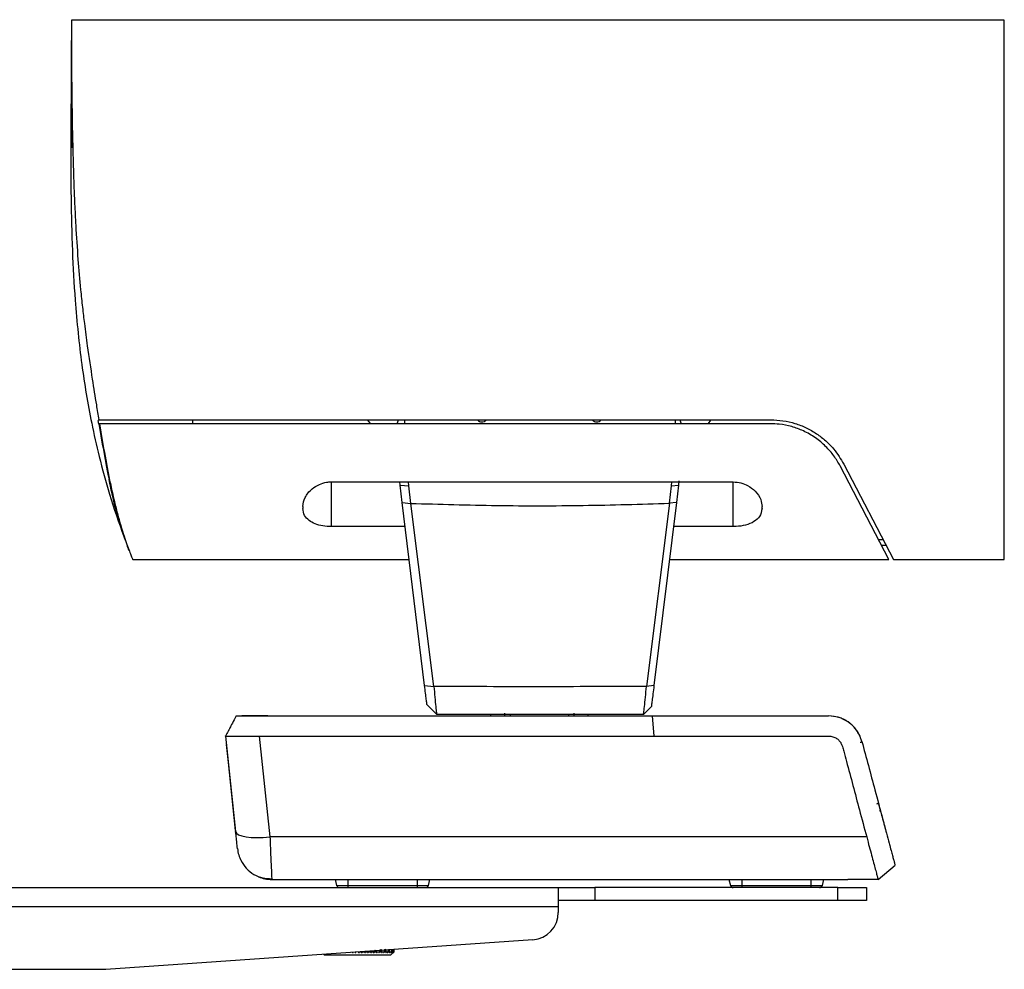
# Model space of a CAD drawing. Units: inches. Extents: x 0.3 to 10.8, y 0.4 to 8.2.
# Drawn here: x 1.6 to 2.9, y 5.3 to 6.5 of the extents above; entities that cross this region are included whole.
import ezdxf

# ---------------------------------------------------------------- set-up
doc = ezdxf.new("R2010")
doc.units = ezdxf.units.IN
doc.header["$MEASUREMENT"] = 0

msp = doc.modelspace()

# ---------------------------------------------------------------- linework, layer by layer
at = {"color": 7, "linetype": 'Continuous', "lineweight": 25}
for p, q in [((2.8628, 6.4782), (1.6633, 6.4782)), ((2.8628, 5.7843), (2.8628, 6.4782)), ((1.6978, 5.9641), (1.6986, 5.9641)), ((1.6986, 5.9584), (1.6979, 5.963)), ((1.6986, 5.9641), (2.5624, 5.9641)), ((1.8194, 5.9589), (1.8194, 5.9641)), ((2.0482, 5.9589), (2.0442, 5.9641)), ((2.0823, 5.9589), (2.0841, 5.9641)), ((2.0921, 5.9589), (2.092, 5.9641)), ((2.44, 5.9589), (2.4401, 5.9641)), ((2.4457, 5.9641), (2.4475, 5.9589)), ((2.4856, 5.9641), (2.4816, 5.9589)), ((1.6994, 5.9589), (1.6986, 5.9589)), ((2.5624, 5.9589), (1.6994, 5.9589)), ((2.7144, 5.7843), (2.6518, 5.9047)), ((2.6564, 5.907), (2.7202, 5.7843)), ((1.9977, 5.8842), (2.5144, 5.8842)), ((2.0859, 5.8798), (2.0855, 5.8842)), ((2.0859, 5.8798), (2.097, 5.8791)), ((2.0886, 5.8576), (2.0859, 5.8798)), ((2.097, 5.8791), (2.0966, 5.8842)), ((2.0998, 5.8565), (2.097, 5.8791)), ((2.4322, 5.8566), (2.4349, 5.8792)), ((2.4349, 5.8792), (2.4354, 5.8842)), ((2.4349, 5.8792), (2.4439, 5.8798)), ((2.4439, 5.8798), (2.4412, 5.8575)), ((2.4445, 5.8854), (2.4439, 5.8798)), ((1.9608, 5.8526), (1.9608, 5.8499)), ((2.0886, 5.8576), (2.0998, 5.8565)), ((2.1175, 5.6222), (2.0886, 5.8576)), ((2.1293, 5.6212), (2.0998, 5.8565)), ((2.4322, 5.8566), (2.4027, 5.6212)), ((2.4412, 5.8575), (2.4123, 5.6221)), ((2.4412, 5.8575), (2.4322, 5.8566)), ((2.5513, 5.8499), (2.5513, 5.8526)), ((2.0924, 5.8267), (1.9977, 5.8267)), ((2.5144, 5.8267), (2.4374, 5.8267)), ((1.7352, 5.8021), (1.7356, 5.8012)), ((2.7009, 5.8102), (2.7068, 5.8102)), ((2.7048, 5.8028), (2.7106, 5.8028)), ((1.7421, 5.7843), (2.0976, 5.7843)), ((2.4322, 5.7843), (2.7144, 5.7843)), ((2.7202, 5.7843), (2.8628, 5.7843)), ((2.1175, 5.6222), (2.1293, 5.6212)), ((2.4123, 5.6221), (2.4027, 5.6212)), ((2.1205, 5.5977), (2.1332, 5.5849)), ((2.1331, 5.585), (2.1205, 5.5977)), ((1.9151, 5.5832), (2.4101, 5.5832)), ((2.2022, 5.585), (2.2022, 5.5832)), ((2.2206, 5.5832), (2.2205, 5.5868)), ((2.3093, 5.5868), (2.3092, 5.5832)), ((2.3276, 5.5832), (2.3276, 5.585)), ((2.3988, 5.5849), (2.409, 5.5952)), ((2.4101, 5.5832), (2.4121, 5.5573)), ((2.4101, 5.5832), (2.6369, 5.5832)), ((1.8616, 5.5573), (1.8745, 5.4343)), ((1.8652, 5.5232), (1.8627, 5.5465)), ((1.9049, 5.5573), (2.4121, 5.5573)), ((1.9049, 5.5573), (1.9186, 5.4275)), ((2.4121, 5.5573), (2.6369, 5.5573)), ((1.8744, 5.4356), (1.8652, 5.5232)), ((2.7022, 5.4608), (2.7029, 5.461)), ((2.6859, 5.4275), (1.9186, 5.4275)), ((2.7005, 5.3728), (2.7223, 5.3912)), ((1.9209, 5.3728), (1.9718, 5.3728)), ((1.9718, 5.3728), (1.9844, 5.3728)), ((1.9844, 5.3728), (2.6489, 5.3728)), ((1.9844, 5.3728), (2.6489, 5.3728)), ((2.0023, 5.3728), (2.0043, 5.3652)), ((2.1224, 5.3652), (2.1244, 5.3728)), ((2.5088, 5.3728), (2.5108, 5.3652)), ((2.6289, 5.3652), (2.6309, 5.3728)), ((2.6489, 5.3728), (2.6615, 5.3728)), ((2.7005, 5.3728), (2.6615, 5.3728)), ((1.5657, 5.3624), (2.2894, 5.3624)), ((2.0191, 5.3652), (2.1077, 5.3652)), ((2.0191, 5.3624), (2.0191, 5.3652)), ((2.1077, 5.3652), (2.1077, 5.3624)), ((2.2894, 5.3624), (2.2894, 5.3381)), ((2.2894, 5.3624), (2.3363, 5.3624)), ((2.3363, 5.3624), (2.3363, 5.3456)), ((2.6489, 5.3624), (2.3363, 5.3624)), ((2.5256, 5.3652), (2.6142, 5.3652)), ((2.5256, 5.3624), (2.5256, 5.3652)), ((2.6142, 5.3652), (2.6142, 5.3624)), ((2.6489, 5.3456), (2.6489, 5.3624)), ((2.6489, 5.3624), (2.6858, 5.3624)), ((2.6858, 5.3624), (2.6858, 5.3456)), ((2.3363, 5.3456), (2.2894, 5.3456)), ((2.6489, 5.3456), (2.3363, 5.3456)), ((2.6858, 5.3456), (2.6489, 5.3456)), ((1.5657, 5.3381), (2.2894, 5.3381)), ((2.2894, 5.3381), (2.2894, 5.3305)), ((1.7075, 5.2573), (2.2566, 5.2954)), ((2.0243, 5.2793), (2.0246, 5.279)), ((2.0256, 5.279), (2.0253, 5.2794)), ((2.0281, 5.279), (2.0284, 5.2796)), ((2.0296, 5.2797), (2.0291, 5.279)), ((2.032, 5.2798), (2.0325, 5.279)), ((2.0336, 5.279), (2.033, 5.2799)), ((2.033, 5.2799), (2.0369, 5.2799)), ((2.0361, 5.279), (2.0369, 5.2799)), ((2.0379, 5.2799), (2.0371, 5.279)), ((2.0379, 5.2799), (2.04, 5.2799)), ((2.04, 5.2799), (2.0405, 5.279)), ((2.0416, 5.279), (2.0411, 5.2799)), ((2.0411, 5.2799), (2.0449, 5.2799)), ((2.044, 5.279), (2.0449, 5.2799)), ((2.0459, 5.2799), (2.045, 5.279)), ((2.0459, 5.2799), (2.0479, 5.2799)), ((2.0479, 5.2799), (2.0482, 5.279)), ((2.0492, 5.279), (2.0489, 5.2799)), ((2.0489, 5.2799), (2.0525, 5.2799)), ((2.0515, 5.279), (2.0525, 5.2799)), ((2.0534, 5.2799), (2.0524, 5.279)), ((2.0534, 5.2799), (2.0553, 5.2799)), ((2.0553, 5.2799), (2.0554, 5.279)), ((2.0563, 5.279), (2.0562, 5.2799)), ((2.0562, 5.2799), (2.0595, 5.2799)), ((2.0584, 5.279), (2.0595, 5.2799)), ((2.0603, 5.2799), (2.0592, 5.279)), ((2.0603, 5.2799), (2.062, 5.2799)), ((2.062, 5.2799), (2.0619, 5.279)), ((2.0627, 5.279), (2.0628, 5.2799)), ((2.0628, 5.2799), (2.0656, 5.2799)), ((2.0644, 5.279), (2.0656, 5.2799)), ((2.0663, 5.2799), (2.0652, 5.279)), ((2.0663, 5.2799), (2.0677, 5.2799)), ((2.067, 5.2819), (2.0664, 5.2822)), ((2.0677, 5.2799), (2.0674, 5.279)), ((2.0681, 5.279), (2.0684, 5.2799)), ((2.0684, 5.2799), (2.0707, 5.2799)), ((2.0695, 5.279), (2.0707, 5.2799)), ((2.0713, 5.2799), (2.0701, 5.279)), ((2.0718, 5.2819), (2.0713, 5.2821)), ((2.0713, 5.2799), (2.0724, 5.2799)), ((2.0724, 5.2799), (2.0719, 5.279)), ((2.0724, 5.279), (2.0729, 5.2799)), ((2.0729, 5.2799), (2.0746, 5.2799)), ((2.0735, 5.279), (2.0746, 5.2799)), ((2.0738, 5.2753), (2.0785, 5.2799)), ((2.075, 5.2799), (2.0739, 5.279)), ((2.0754, 5.2819), (2.075, 5.2821)), ((2.075, 5.2799), (2.0758, 5.2799)), ((2.0758, 5.2799), (2.0751, 5.279)), ((2.0755, 5.279), (2.0761, 5.2799)), ((2.0761, 5.2799), (2.0772, 5.2799)), ((2.0761, 5.279), (2.0772, 5.2799)), ((2.0774, 5.2799), (2.0764, 5.279)), ((2.0778, 5.2799), (2.077, 5.279)), ((2.0772, 5.279), (2.078, 5.2799)), ((2.0777, 5.2819), (2.0774, 5.282)), ((2.0774, 5.2799), (2.0778, 5.2799)), ((2.0775, 5.279), (2.0784, 5.2799)), ((2.0785, 5.2799), (2.0775, 5.279)), ((2.0777, 5.283), (2.0778, 5.283)), ((2.078, 5.2799), (2.0784, 5.2799)), ((2.0785, 5.283), (2.0785, 5.283)), ((2.0785, 5.2819), (2.0785, 5.282)), ((2.0785, 5.2799), (2.0785, 5.2804)), ((2.0785, 5.2799), (2.0785, 5.2799)), ((1.9879, 5.2768), (1.9894, 5.2753)), ((2.0738, 5.2753), (1.9894, 5.2753)), ((2.0212, 5.2791), (2.0212, 5.279)), ((2.0246, 5.279), (2.0256, 5.279)), ((2.0281, 5.279), (2.0291, 5.279)), ((2.0325, 5.279), (2.0336, 5.279)), ((2.0361, 5.279), (2.0371, 5.279)), ((2.0405, 5.279), (2.0416, 5.279)), ((2.044, 5.279), (2.045, 5.279)), ((2.0482, 5.279), (2.0492, 5.279)), ((2.0515, 5.279), (2.0524, 5.279)), ((2.0554, 5.279), (2.0563, 5.279)), ((2.0584, 5.279), (2.0592, 5.279)), ((2.0619, 5.279), (2.0627, 5.279)), ((2.0644, 5.279), (2.0652, 5.279)), ((2.0674, 5.279), (2.0681, 5.279)), ((2.0695, 5.279), (2.0701, 5.279)), ((2.0719, 5.279), (2.0724, 5.279)), ((2.0735, 5.279), (2.0739, 5.279)), ((2.0751, 5.279), (2.0755, 5.279)), ((2.0761, 5.279), (2.0764, 5.279)), ((2.077, 5.279), (2.0772, 5.279)), ((2.0775, 5.279), (2.0775, 5.279)), ((1.5715, 5.2573), (1.7051, 5.2573))]:
    msp.add_line(p, q, dxfattribs=at)
at = {"color": 8, "linetype": 'Continuous', "lineweight": 25}
for p, q in [((1.9977, 5.8267), (1.9977, 5.8842)), ((2.5144, 5.8267), (2.5144, 5.8842)), ((2.2273, 5.585), (2.2273, 5.5832)), ((2.3026, 5.585), (2.3026, 5.5832)), ((1.9844, 5.3728), (1.9844, 5.3728)), ((2.0191, 5.3652), (2.0191, 5.3728)), ((2.1077, 5.3728), (2.1077, 5.3652)), ((2.5256, 5.3652), (2.5256, 5.3728)), ((2.6142, 5.3728), (2.6142, 5.3652)), ((2.6489, 5.3728), (2.6489, 5.3728)), ((2.0043, 5.3652), (2.0191, 5.3652)), ((2.1077, 5.3652), (2.1224, 5.3652)), ((2.5108, 5.3652), (2.5256, 5.3652)), ((2.6142, 5.3652), (2.6289, 5.3652))]:
    msp.add_line(p, q, dxfattribs=at)
at = {"color": 7, "linetype": 'Continuous', "lineweight": 25, "flags": 128}
for points in [[(1.8745, 5.4343), (1.8756, 5.4322), (1.8782, 5.4304), (1.8824, 5.4289), (1.8879, 5.4277), (1.8945, 5.427), (1.902, 5.4267), (1.9101, 5.4269), (1.9186, 5.4275)], [(2.7095, 5.4378), (2.7096, 5.438), (2.7096, 5.4381)]]:
    msp.add_lwpolyline(points, dxfattribs=at)
at = {"color": 7, "linetype": 'Continuous', "lineweight": 25}
for centre, radius, start, end in [((2.6774, 5.5521), 0.00287, 273.1944, 323.1792), ((2.6986, 5.4731), 0.00287, 273.1944, 323.1792), ((1.9209, 5.4171), 0.0443, 186, 207.4093), ((1.9209, 5.4171), 0.0443, 247.409, 270), ((2.0079, 5.3661), 0.00369, 195, 270), ((2.1188, 5.3661), 0.00369, 270, 345), ((2.5144, 5.3661), 0.00369, 195, 270), ((2.6253, 5.3661), 0.00369, 270, 345), ((2.2542, 5.3305), 0.0352, 273.9631, 0), ((1.7051, 5.2925), 0.0352, 270, 273.9631)]:
    msp.add_arc(centre, radius, start, end, dxfattribs=at)
for centre, major_axis, ratio, start_param, end_param in [((2.0313, 5.2977), (0.0452, 0.0903), 0.135452, 4.572719, 4.586243), ((2.0317, 5.2977), (-0.0469, 0.0906), 0.00702, 1.759455, 1.774568), ((2.0312, 5.2977), (0.043, 0.0901), 0.206455, 4.603232, 4.623064), ((2.0315, 5.2997), (-0.0465, 0.0905), 0.064232, 4.448968, 4.470713), ((2.031, 5.2977), (0.0397, 0.0899), 0.276674, 4.626683, 4.663028), ((2.0316, 5.2997), (0.0397, 0.0899), 0.276674, 4.614, 4.629203), ((2.0316, 5.2977), (0.0397, 0.0899), 0.276674, 4.63702, 4.659555), ((2.0316, 5.2977), (-0.0452, 0.0903), 0.135452, 4.447586, 4.470121), ((2.0313, 5.2997), (-0.0452, 0.0903), 0.135452, 4.414231, 4.441422), ((2.0316, 5.2997), (-0.0452, 0.0903), 0.135452, 4.424566, 4.441653), ((2.0309, 5.2977), (0.0352, 0.0897), 0.344821, 4.639464, 4.675809), ((2.0316, 5.2997), (0.0352, 0.0897), 0.344821, 4.626781, 4.647541), ((2.0316, 5.2977), (0.0352, 0.0897), 0.344821, 4.649801, 4.672336), ((2.0316, 5.2977), (-0.043, 0.0901), 0.206455, 4.417073, 4.439608), ((2.0312, 5.2997), (-0.043, 0.0901), 0.206455, 4.383718, 4.415839), ((2.0316, 5.2997), (-0.043, 0.0901), 0.206455, 4.394053, 4.428174), ((2.0308, 5.2977), (0.0292, 0.0898), 0.408353, 4.637116, 4.673461), ((2.0316, 5.2997), (0.0292, 0.0898), 0.408353, 4.624433, 4.658554), ((2.0316, 5.2977), (0.0292, 0.0898), 0.408353, 4.647453, 4.669988), ((2.031, 5.2997), (-0.0397, 0.0899), 0.276674, 4.360267, 4.408196), ((2.0316, 5.2977), (-0.0397, 0.0899), 0.276674, 4.393622, 4.416157), ((2.0316, 5.2997), (-0.0397, 0.0899), 0.276674, 4.370602, 4.404722), ((2.0308, 5.2977), (0.0215, 0.09), 0.462817, 4.615055, 4.6514), ((2.0316, 5.2997), (0.0215, 0.09), 0.462817, 4.602372, 4.636493), ((2.0316, 5.2977), (0.0215, 0.09), 0.462817, 4.625392, 4.647927), ((2.0309, 5.2997), (-0.0352, 0.0897), 0.344821, 4.347486, 4.381271), ((2.0316, 5.2977), (-0.0352, 0.0897), 0.344821, 4.380841, 4.403376), ((2.0316, 5.2997), (-0.0352, 0.0897), 0.344821, 4.357821, 4.391942), ((2.0316, 5.2997), (0.012, 0.0904), 0.501603, 4.558607, 4.592728), ((2.0316, 5.2977), (0.012, 0.0904), 0.501603, 4.581627, 4.604162), ((2.0316, 5.2977), (-0.0292, 0.0898), 0.408353, 4.383189, 4.405724), ((2.0316, 5.2997), (-0.0292, 0.0898), 0.408353, 4.360169, 4.39429), ((2.0316, 5.2997), (0.0011, 0.0906), 0.517506, 4.498592, 4.532713), ((2.0316, 5.2977), (0.0011, 0.0906), 0.517506, 4.521612, 4.544147), ((2.0316, 5.2977), (-0.0215, 0.09), 0.462817, 4.40525, 4.427785), ((2.0316, 5.2997), (-0.0215, 0.09), 0.462817, 4.38223, 4.41635), ((2.0316, 5.2997), (-0.0099, 0.0904), 0.506745, 4.436885, 4.471006), ((2.0316, 5.2997), (-0.012, 0.0904), 0.501603, 4.425995, 4.460116), ((2.0316, 5.2977), (-0.0099, 0.0904), 0.506745, 4.459905, 4.482441), ((2.0316, 5.2977), (-0.012, 0.0904), 0.501603, 4.449015, 4.47155)]:
    msp.add_ellipse(centre, major_axis=major_axis, ratio=ratio, start_param=start_param, end_param=end_param, dxfattribs=at)
for points, knots in [([(1.6633, 6.478), (1.6633, 6.4781), (1.6633, 6.4787), (1.6633, 6.4765), (1.6633, 6.4721), (1.6633, 6.4628), (1.6633, 6.4492), (1.6634, 6.4269), (1.6636, 6.4044), (1.6639, 6.3782), (1.6643, 6.3495), (1.6649, 6.3177), (1.6658, 6.2856), (1.6666, 6.262), (1.6676, 6.2394), (1.6691, 6.2092), (1.6715, 6.1721), (1.6746, 6.1368), (1.6774, 6.1092), (1.6803, 6.0851), (1.6844, 6.0539), (1.6897, 6.0187), (1.6947, 5.9872), (1.6975, 5.9704), (1.6986, 5.9641)], [0, 0, 0, 0, 0.005512, 0.052773, 0.096375, 0.132868, 0.214974, 0.256392, 0.329867, 0.377191, 0.418754, 0.492134, 0.539393, 0.570574, 0.599438, 0.639874, 0.701402, 0.755957, 0.787423, 0.816585, 0.85758, 0.92009, 0.96982, 1, 1, 1, 1]), ([(1.6633, 6.4479), (1.6631, 6.4262), (1.6629, 6.3825), (1.6624, 6.3163), (1.6626, 6.2492), (1.6642, 6.1829), (1.6674, 6.125), (1.6717, 6.0762), (1.6764, 6.0359), (1.6822, 5.9973), (1.6895, 5.9578), (1.6992, 5.9147), (1.7124, 5.8659), (1.7243, 5.832), (1.7307, 5.8139)], [0, 0, 0, 0, 0.101257, 0.204431, 0.309628, 0.415267, 0.514394, 0.580959, 0.644143, 0.704058, 0.763582, 0.831982, 0.910495, 1, 1, 1, 1]), ([(1.6648, 6.3137), (1.6648, 6.3162), (1.6644, 6.3269), (1.6642, 6.3438), (1.6638, 6.3719), (1.6636, 6.3965), (1.6634, 6.4174), (1.6633, 6.4353), (1.6633, 6.4468), (1.6633, 6.4515), (1.6633, 6.4517)], [0, 0, 0, 0, 0.03631, 0.156043, 0.277505, 0.514408, 0.63465, 0.756638, 0.993948, 1, 1, 1, 1]), ([(2.1854, 5.9641), (2.1855, 5.9639), (2.1861, 5.9629), (2.1881, 5.9617), (2.191, 5.9611), (2.1934, 5.9615), (2.1952, 5.9624), (2.1962, 5.9632), (2.1967, 5.9639), (2.1969, 5.9641)], [0, 0, 0, 0, 0.052289, 0.267969, 0.494803, 0.71948, 0.796903, 0.94513, 1, 1, 1, 1]), ([(2.3329, 5.9641), (2.3331, 5.9639), (2.3336, 5.9632), (2.3347, 5.9624), (2.3364, 5.9615), (2.3388, 5.9611), (2.3417, 5.9617), (2.3437, 5.9629), (2.3443, 5.9639), (2.3444, 5.9641)], [0, 0, 0, 0, 0.054873, 0.203152, 0.280526, 0.505205, 0.732038, 0.947707, 1, 1, 1, 1]), ([(2.5624, 5.9641), (2.5677, 5.9638), (2.5783, 5.9633), (2.5938, 5.9597), (2.6083, 5.954), (2.6217, 5.9463), (2.6335, 5.9371), (2.6462, 5.9241), (2.6524, 5.9136), (2.6564, 5.907)], [0, 0, 0, 0, 0.128296, 0.256602, 0.384741, 0.512914, 0.643928, 0.775005, 1, 1, 1, 1]), ([(1.6986, 5.9589), (1.701, 5.9449), (1.7058, 5.9165), (1.7133, 5.8786), (1.7213, 5.8451), (1.729, 5.8193), (1.7337, 5.8062), (1.735, 5.8025), (1.7352, 5.8021)], [0, 0, 0, 0, 0.179872, 0.36386, 0.565275, 0.772552, 0.973241, 1, 1, 1, 1]), ([(1.6994, 5.9589), (1.7006, 5.9518), (1.7042, 5.9303), (1.709, 5.9039), (1.714, 5.8788), (1.7181, 5.8605), (1.7225, 5.843), (1.7269, 5.8275), (1.731, 5.8142), (1.7348, 5.8033), (1.738, 5.7947), (1.7404, 5.7886), (1.7419, 5.7849), (1.742, 5.7845), (1.7421, 5.7844)], [0, 0, 0, 0, 0.068356, 0.206751, 0.276901, 0.356758, 0.437169, 0.519327, 0.602091, 0.681866, 0.762227, 0.84452, 0.927522, 1, 1, 1, 1]), ([(2.6518, 5.9047), (2.6493, 5.909), (2.6442, 5.9177), (2.6335, 5.9301), (2.6203, 5.9412), (2.6054, 5.9498), (2.5896, 5.9556), (2.5753, 5.9585), (2.5661, 5.9588), (2.5624, 5.9589)], [0, 0, 0, 0, 0.15708, 0.314012, 0.472236, 0.630335, 0.768157, 0.90595, 1, 1, 1, 1]), ([(1.7323, 5.8099), (1.7318, 5.8114), (1.7296, 5.8178), (1.7241, 5.8352), (1.7174, 5.8598), (1.7133, 5.88), (1.7117, 5.8875)], [0, 0, 0, 0, 0.10515, 0.445173, 0.791995, 1, 1, 1, 1]), ([(1.9608, 5.8526), (1.9614, 5.8564), (1.9626, 5.8642), (1.9709, 5.8744), (1.9812, 5.8809), (1.9901, 5.8838), (1.9956, 5.8841), (1.9977, 5.8842)], [0, 0, 0, 0, 0.279496, 0.571889, 0.756221, 0.904902, 1, 1, 1, 1]), ([(2.5144, 5.8842), (2.5178, 5.8839), (2.5244, 5.8834), (2.5344, 5.8791), (2.5437, 5.8718), (2.5502, 5.8621), (2.551, 5.8555), (2.5513, 5.8526)], [0, 0, 0, 0, 0.149213, 0.297651, 0.510108, 0.785328, 1, 1, 1, 1]), ([(1.9977, 5.8267), (1.9939, 5.8268), (1.9864, 5.8272), (1.9763, 5.8301), (1.9682, 5.8345), (1.962, 5.8412), (1.9612, 5.8468), (1.9608, 5.8499)], [0, 0, 0, 0, 0.177167, 0.354064, 0.538056, 0.742875, 1, 1, 1, 1]), ([(2.0998, 5.8565), (2.1367, 5.8555), (2.2104, 5.8533), (2.3216, 5.8534), (2.3953, 5.8555), (2.4322, 5.8566)], [0, 0, 0, 0, 0.333678, 0.666391, 1, 1, 1, 1]), ([(2.5513, 5.8499), (2.5507, 5.8463), (2.5497, 5.84), (2.5415, 5.8327), (2.5309, 5.8283), (2.521, 5.8268), (2.5156, 5.8267), (2.5144, 5.8267)], [0, 0, 0, 0, 0.296608, 0.520677, 0.745908, 0.942151, 1, 1, 1, 1]), ([(1.7374, 5.7963), (1.7375, 5.796), (1.7376, 5.7957), (1.7359, 5.8002), (1.7353, 5.8019)], [0, 0, 0, 0, 0.638587, 1, 1, 1, 1]), ([(1.7372, 5.7969), (1.737, 5.7973), (1.7368, 5.7977), (1.7354, 5.8015), (1.7353, 5.8017)], [0, 0, 0, 0, 0.961815, 1, 1, 1, 1]), ([(2.1205, 5.5977), (2.1205, 5.598), (2.1204, 5.5987), (2.1197, 5.6042), (2.1187, 5.6122), (2.1179, 5.6189), (2.1175, 5.6222)], [0, 0, 0, 0, 0.249917, 0.499926, 0.74979, 1, 1, 1, 1]), ([(2.4027, 5.6212), (2.3572, 5.621), (2.266, 5.6204), (2.1749, 5.6209), (2.1293, 5.6212)], [0, 0, 0, 0, 0.499984, 1, 1, 1, 1]), ([(2.1293, 5.6212), (2.1298, 5.6164), (2.1306, 5.6065), (2.1318, 5.5946), (2.1327, 5.5865), (2.133, 5.5855), (2.1331, 5.585)], [0, 0, 0, 0, 0.243135, 0.501423, 0.757899, 1, 1, 1, 1]), ([(2.3988, 5.585), (2.3989, 5.5855), (2.3992, 5.5865), (2.4002, 5.5946), (2.4014, 5.6066), (2.4023, 5.6164), (2.4027, 5.6212)], [0, 0, 0, 0, 0.245788, 0.499775, 0.757432, 1, 1, 1, 1]), ([(2.4123, 5.6221), (2.4119, 5.6184), (2.411, 5.6111), (2.4099, 5.6024), (2.4092, 5.5964), (2.4091, 5.5956), (2.409, 5.5952)], [0, 0, 0, 0, 0.249955, 0.499956, 0.749838, 1, 1, 1, 1]), ([(1.8751, 5.5832), (1.8734, 5.5798), (1.8697, 5.5728), (1.8666, 5.5668), (1.8652, 5.5641), (1.8655, 5.5647), (1.8653, 5.5643), (1.8653, 5.5643), (1.8652, 5.5642), (1.8652, 5.5641), (1.8651, 5.564), (1.8651, 5.564), (1.8651, 5.5639), (1.8651, 5.5639), (1.8651, 5.5639), (1.8651, 5.5639)], [0, 0, 0, 0, 0.027904, 0.059396, 0.101679, 0.154003, 0.219181, 0.279498, 0.347826, 0.424164, 0.535257, 0.659852, 0.797944, 0.94953, 1, 1, 1, 1]), ([(1.8751, 5.5832), (1.8752, 5.5832), (1.8753, 5.5832), (1.8762, 5.5832), (1.8786, 5.5832), (1.8834, 5.5832), (1.8902, 5.5832), (1.8979, 5.5832), (1.9051, 5.5832), (1.9107, 5.5832), (1.9137, 5.5832), (1.9151, 5.5832)], [0, 0, 0, 0, 0.066972, 0.142739, 0.270126, 0.428855, 0.571814, 0.729896, 0.85763, 0.933255, 1, 1, 1, 1]), ([(1.916, 5.5832), (1.9117, 5.5832), (1.9051, 5.5832), (1.8973, 5.5832), (1.892, 5.5832), (1.8877, 5.5832), (1.8835, 5.5832), (1.8829, 5.5832), (1.8825, 5.5832)], [0, 0, 0, 0, 0.242512, 0.370365, 0.5, 0.629635, 0.757488, 1, 1, 1, 1]), ([(2.3988, 5.585), (2.3545, 5.585), (2.266, 5.585), (2.1774, 5.585), (2.1331, 5.585)], [0, 0, 0, 0, 0.5000004, 1, 1, 1, 1]), ([(2.6797, 5.5503), (2.6792, 5.5519), (2.6781, 5.5555), (2.6757, 5.5606), (2.6725, 5.5655), (2.6688, 5.5698), (2.6631, 5.575), (2.6564, 5.5789), (2.6471, 5.5824), (2.6411, 5.5828), (2.6369, 5.5832)], [0, 0, 0, 0, 0.088402, 0.199059, 0.292964, 0.393289, 0.495022, 0.693104, 0.78729, 1, 1, 1, 1]), ([(2.6797, 5.5503), (2.678, 5.5549), (2.6747, 5.5639), (2.6644, 5.5745), (2.6515, 5.5818), (2.6418, 5.5827), (2.6369, 5.5832)], [0, 0, 0, 0, 0.253359, 0.504394, 0.752976, 1, 1, 1, 1]), ([(1.8651, 5.564), (1.865, 5.5638), (1.8639, 5.5616), (1.8627, 5.5594), (1.8616, 5.5573)], [0, 0, 0, 0, 0.062946, 1, 1, 1, 1]), ([(1.8616, 5.5573), (1.8616, 5.5572), (1.8616, 5.557), (1.8616, 5.5575), (1.8616, 5.5573), (1.8616, 5.5573)], [0, 0, 0, 0, 0.821126, 0.996513, 1, 1, 1, 1]), ([(1.8616, 5.5573), (1.8616, 5.5573), (1.8617, 5.5573), (1.8622, 5.5573), (1.8631, 5.5573), (1.8643, 5.5573), (1.8659, 5.5573), (1.8676, 5.5573), (1.8694, 5.5573), (1.8712, 5.5573), (1.8732, 5.5573), (1.8758, 5.5573), (1.8791, 5.5573), (1.8831, 5.5573), (1.8874, 5.5573), (1.8914, 5.5573), (1.8951, 5.5573), (1.8983, 5.5573), (1.9016, 5.5573), (1.9038, 5.5573), (1.9049, 5.5573)], [0, 0, 0, 0, 0.056972, 0.114356, 0.173005, 0.232121, 0.29116, 0.35069, 0.394684, 0.438888, 0.483753, 0.528846, 0.599366, 0.670811, 0.739584, 0.809238, 0.856224, 0.903484, 0.951597, 1, 1, 1, 1]), ([(2.6369, 5.5573), (2.6388, 5.5571), (2.6424, 5.5568), (2.6465, 5.5548), (2.6491, 5.5528), (2.6504, 5.5515), (2.6514, 5.5503), (2.6521, 5.5493), (2.6528, 5.5484), (2.6538, 5.5465), (2.655, 5.543), (2.6569, 5.5353), (2.6644, 5.5083), (2.674, 5.4715), (2.6827, 5.4391), (2.6859, 5.4275)], [0, 0, 0, 0, 0.038553, 0.072516, 0.089873, 0.104473, 0.112025, 0.121398, 0.129578, 0.135901, 0.164465, 0.207368, 0.300635, 0.748366, 1, 1, 1, 1]), ([(2.6797, 5.5503), (2.6853, 5.5296), (2.6941, 5.4967), (2.7046, 5.4575), (2.7108, 5.4343), (2.714, 5.4224), (2.7161, 5.4145), (2.7177, 5.4085), (2.7194, 5.4021), (2.7207, 5.3973), (2.7215, 5.3942), (2.7222, 5.3918), (2.7223, 5.3915), (2.7223, 5.3912)], [0, 0, 0, 0, 0.333377, 0.528301, 0.63119, 0.703787, 0.721886, 0.775029, 0.820657, 0.86758, 0.911347, 0.942351, 1, 1, 1, 1]), ([(2.7009, 5.4714), (2.7016, 5.4685), (2.7031, 5.4629), (2.7051, 5.4555), (2.7068, 5.4492), (2.7085, 5.4428), (2.7095, 5.4392), (2.7095, 5.4391), (2.7095, 5.439)], [0, 0, 0, 0, 0.126678, 0.250465, 0.375145, 0.500483, 0.749757, 1, 1, 1, 1]), ([(1.8768, 5.4124), (1.8768, 5.4127), (1.8767, 5.4133), (1.8762, 5.4181), (1.8755, 5.4253), (1.8749, 5.4314), (1.8745, 5.4343)], [0, 0, 0, 0, 0.24268, 0.499235, 0.756239, 1, 1, 1, 1]), ([(1.9186, 5.4275), (1.9189, 5.4199), (1.9195, 5.4047), (1.9203, 5.387), (1.9208, 5.375), (1.9209, 5.3735), (1.9209, 5.3728)], [0, 0, 0, 0, 0.250095, 0.500124, 0.754701, 1, 1, 1, 1]), ([(2.6859, 5.4275), (2.6865, 5.4252), (2.6881, 5.419), (2.6908, 5.4092), (2.6936, 5.3988), (2.696, 5.3897), (2.698, 5.3824), (2.6994, 5.377), (2.7003, 5.3735), (2.7005, 5.373), (2.7005, 5.3728)], [0, 0, 0, 0, 0.0740091, 0.2054873, 0.3408023, 0.4715878, 0.6064266, 0.7328498, 0.863173, 1, 1, 1, 1]), ([(1.8812, 5.3975), (1.8833, 5.3939), (1.8877, 5.3866), (1.8977, 5.3789), (1.909, 5.3742), (1.917, 5.3739), (1.9208, 5.3738)], [0, 0, 0, 0, 0.252264, 0.50945, 0.761593, 1, 1, 1, 1]), ([(1.9718, 5.3728), (1.9728, 5.3728), (1.9748, 5.3728), (1.9779, 5.3728), (1.9811, 5.3728), (1.9833, 5.3728), (1.9844, 5.3728)], [0, 0, 0, 0, 0.24528, 0.492373, 0.745194, 1, 1, 1, 1]), ([(2.6489, 5.3728), (2.6499, 5.3728), (2.652, 5.3728), (2.6552, 5.3728), (2.6584, 5.3728), (2.6604, 5.3728), (2.6615, 5.3728)], [0, 0, 0, 0, 0.24528, 0.492372, 0.745193, 1, 1, 1, 1])]:
    msp.add_open_spline(points, degree=3, knots=knots, dxfattribs=at)

doc.saveas('drawing.dxf')
